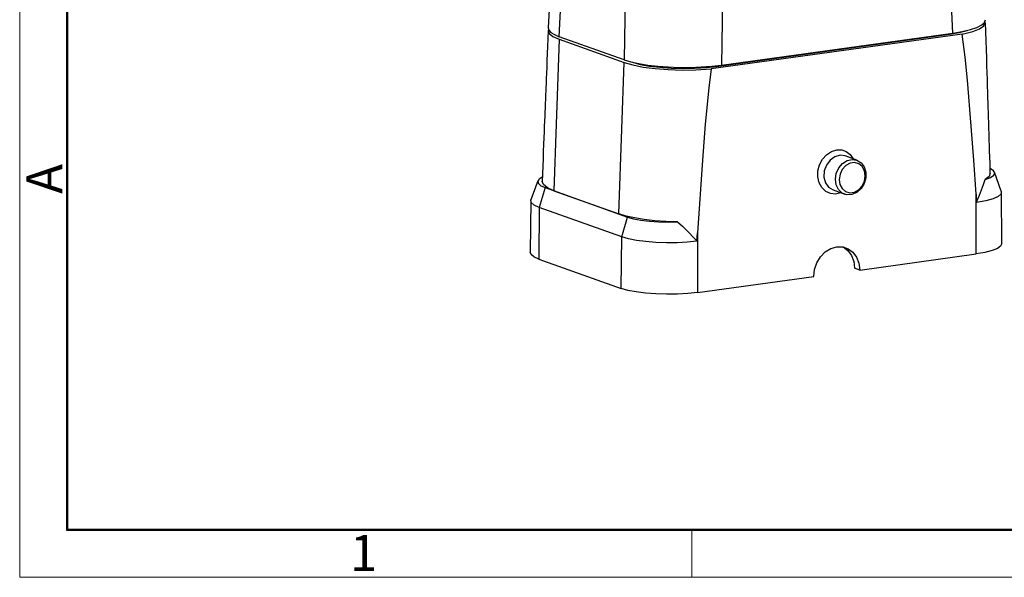
# Model space of a CAD drawing. Units: millimetres. Extents: x 1074 to 1520, y 481 to 796.
# Drawn here: x 1074 to 1183, y 481 to 542 of the extents above; entities that cross this region are included whole.
import ezdxf

# ---------------------------------------------------------------- set-up
doc = ezdxf.new("R2010")
doc.units = ezdxf.units.MM
doc.header["$LTSCALE"] = 65.395
doc.layers.add('TFR-TRI', color=7, linetype='CONTINUOUS')
doc.layers.add('图框', color=7, linetype='CONTINUOUS', lineweight=20)
doc.styles.add('Romans字体', font='romans.shx', dxfattribs={"width": 0.75})

msp = doc.modelspace()

# ---------------------------------------------------------------- linework, layer by layer
at = {"layer": 'TFR-TRI', "color": 7, "linetype": 'Continuous'}
for p, q in [((1133.983, 562.585), (1132.836, 541.253)), ((1134.052, 540.29), (1134.615, 550.765)), ((1152.156, 548.067), (1152.064, 541.954)), ((1177.557, 540.688), (1177.283, 546.751)), ((1141.358, 546.074), (1141.232, 537.73)), ((1181.074, 541.872), (1181.172, 542.166)), ((1132.89, 541.101), (1132.823, 540.981)), ((1132.836, 541.253), (1132.904, 541.001)), ((1132.904, 541.001), (1133.133, 540.753)), ((1152.064, 541.954), (1151.992, 537.15)), ((1178.605, 540.863), (1179.504, 541.075)), ((1179.504, 541.075), (1180.228, 541.319)), ((1179.772, 540.857), (1180.525, 541.153)), ((1180.228, 541.319), (1180.756, 541.587)), ((1180.525, 541.153), (1181.001, 541.476)), ((1180.756, 541.587), (1181.074, 541.872)), ((1181.001, 541.476), (1181.115, 542.029)), ((1181.218, 540.842), (1181.185, 541.868)), ((1132.791, 540.084), (1132.756, 539.212)), ((1132.826, 540.956), (1132.791, 540.084)), ((1132.823, 540.981), (1132.94, 540.639)), ((1132.94, 540.639), (1133.349, 540.307)), ((1133.133, 540.753), (1133.519, 540.515)), ((1133.349, 540.307), (1134.041, 539.999)), ((1133.519, 540.515), (1134.052, 540.29)), ((1134.042, 539.998), (1133.721, 530.627)), ((1134.041, 539.999), (1141.228, 537.436)), ((1141.232, 537.73), (1134.052, 540.29)), ((1178.609, 540.568), (1150.836, 536.724)), ((1151.454, 537.006), (1177.197, 540.569)), ((1151.992, 537.15), (1177.557, 540.688)), ((1177.148, 540.597), (1177.138, 540.631)), ((1177.156, 540.564), (1177.148, 540.597)), ((1177.197, 540.569), (1178.277, 540.755)), ((1177.557, 540.688), (1178.605, 540.863)), ((1178.277, 540.755), (1179.166, 540.987)), ((1178.92, 538.041), (1178.609, 540.568)), ((1178.611, 540.568), (1179.772, 540.857)), ((1181.25, 539.816), (1181.218, 540.842)), ((1132.756, 539.212), (1132.725, 538.431)), ((1181.28, 538.886), (1181.25, 539.816)), ((1181.309, 537.955), (1181.28, 538.886)), ((1132.725, 538.431), (1132.694, 537.651)), ((1179.178, 535.499), (1178.92, 538.041)), ((1181.336, 537.12), (1181.309, 537.955)), ((1132.666, 536.961), (1132.638, 536.272)), ((1132.694, 537.651), (1132.666, 536.961)), ((1140.976, 530.072), (1141.228, 537.436)), ((1141.231, 537.435), (1142.173, 537.162)), ((1141.232, 537.73), (1141.967, 537.508)), ((1141.967, 537.508), (1142.846, 537.314)), ((1142.172, 537.457), (1143.019, 537.232)), ((1142.173, 537.162), (1143.332, 536.934)), ((1142.846, 537.314), (1143.847, 537.152)), ((1143.019, 537.232), (1144.038, 537.046)), ((1143.332, 536.934), (1144.662, 536.761)), ((1143.847, 537.152), (1144.946, 537.028)), ((1144.038, 537.046), (1145.193, 536.905)), ((1144.662, 536.761), (1146.114, 536.648)), ((1144.946, 537.028), (1146.115, 536.943)), ((1145.193, 536.905), (1146.442, 536.816)), ((1146.114, 536.648), (1147.631, 536.601)), ((1146.115, 536.943), (1147.326, 536.899)), ((1146.442, 536.816), (1147.74, 536.782)), ((1147.326, 536.899), (1148.549, 536.899)), ((1147.74, 536.782), (1149.038, 536.803)), ((1148.549, 536.899), (1149.754, 536.942)), ((1149.038, 536.803), (1150.292, 536.878)), ((1149.154, 536.62), (1150.836, 536.724)), ((1149.754, 536.942), (1150.911, 537.026)), ((1150.292, 536.878), (1151.454, 537.006)), ((1150.836, 536.724), (1150.586, 534.645)), ((1150.911, 537.026), (1151.992, 537.15)), ((1151.404, 537.038), (1151.393, 537.075)), ((1151.413, 537.001), (1151.404, 537.038)), ((1181.362, 536.286), (1181.336, 537.12)), ((1132.614, 535.674), (1132.591, 535.076)), ((1132.638, 536.272), (1132.614, 535.674)), ((1147.631, 536.601), (1149.154, 536.62)), ((1181.386, 535.547), (1181.362, 536.286)), ((1132.574, 534.671), (1132.558, 534.265)), ((1132.591, 535.076), (1132.574, 534.671)), ((1150.586, 534.645), (1150.197, 530.637)), ((1179.611, 530.398), (1179.178, 535.499)), ((1181.409, 534.807), (1181.386, 535.547)), ((1181.429, 534.164), (1181.409, 534.807)), ((1132.53, 533.566), (1132.518, 533.273)), ((1132.544, 533.915), (1132.53, 533.566)), ((1132.558, 534.265), (1132.544, 533.915)), ((1181.45, 533.521), (1181.429, 534.164)), ((1181.467, 532.973), (1181.45, 533.521)), ((1132.484, 532.413), (1132.466, 531.961)), ((1132.495, 532.697), (1132.484, 532.413)), ((1132.507, 532.98), (1132.495, 532.697)), ((1132.518, 533.273), (1132.507, 532.98)), ((1181.484, 532.425), (1181.467, 532.973)), ((1181.499, 531.973), (1181.484, 532.425)), ((1132.448, 531.509), (1132.426, 530.962)), ((1132.466, 531.961), (1132.448, 531.509)), ((1181.513, 531.521), (1181.499, 531.973)), ((1181.522, 531.237), (1181.513, 531.521)), ((1181.531, 530.954), (1181.522, 531.237)), ((1132.404, 530.414), (1132.378, 529.771)), ((1132.426, 530.962), (1132.404, 530.414)), ((1133.721, 530.627), (1133.469, 523.263)), ((1150.197, 530.637), (1149.874, 526.629)), ((1179.886, 526.639), (1179.611, 530.398)), ((1181.54, 530.661), (1181.531, 530.954)), ((1181.55, 530.368), (1181.54, 530.661)), ((1181.561, 530.018), (1181.55, 530.368)), ((1132.353, 529.128), (1132.323, 528.389)), ((1132.378, 529.771), (1132.353, 529.128)), ((1140.655, 520.701), (1140.976, 530.072)), ((1181.572, 529.669), (1181.561, 530.018)), ((1181.585, 529.263), (1181.572, 529.669)), ((1181.597, 528.857), (1181.585, 529.263)), ((1132.323, 528.389), (1132.294, 527.65)), ((1181.616, 528.259), (1181.597, 528.857)), ((1181.635, 527.661), (1181.616, 528.259)), ((1132.294, 527.65), (1132.26, 526.816)), ((1163.164, 526.747), (1163.613, 527.247)), ((1163.613, 527.247), (1164.149, 527.598)), ((1164.513, 527.025), (1163.989, 526.647)), ((1164.149, 527.598), (1164.73, 527.773)), ((1165.096, 527.186), (1164.513, 527.025)), ((1164.73, 527.773), (1165.278, 527.765)), ((1165.666, 527.111), (1165.096, 527.186)), ((1165.278, 527.765), (1165.789, 527.589)), ((1166.953, 526.652), (1165.666, 527.111)), ((1165.789, 527.589), (1166.227, 527.257)), ((1166.227, 527.257), (1166.56, 526.792)), ((1181.657, 526.971), (1181.635, 527.661)), ((1181.679, 526.282), (1181.657, 526.971)), ((1132.227, 525.981), (1132.193, 525.139)), ((1132.26, 526.816), (1132.227, 525.981)), ((1149.874, 526.629), (1149.331, 518.611)), ((1162.659, 525.466), (1162.838, 526.138)), ((1162.838, 526.138), (1163.164, 526.747)), ((1163.586, 526.098), (1163.352, 525.443)), ((1163.989, 526.647), (1163.586, 526.098)), ((1164.687, 525.18), (1164.954, 525.781)), ((1164.954, 525.781), (1165.365, 526.272)), ((1165.731, 526.046), (1165.348, 525.623)), ((1165.365, 526.272), (1165.875, 526.6)), ((1166.2, 526.308), (1165.731, 526.046)), ((1165.875, 526.6), (1166.429, 526.73)), ((1166.698, 526.377), (1166.2, 526.308)), ((1166.429, 526.73), (1166.967, 526.647)), ((1167.166, 526.245), (1166.698, 526.377)), ((1166.967, 526.647), (1167.431, 526.36)), ((1167.546, 525.928), (1167.166, 526.245)), ((1167.431, 526.36), (1167.77, 525.901)), ((1167.793, 525.464), (1167.546, 525.928)), ((1167.77, 525.901), (1167.948, 525.319)), ((1180.138, 522.875), (1179.886, 526.639)), ((1181.696, 525.741), (1181.679, 526.282)), ((1132.17, 524.747), (1131.821, 524.524)), ((1132.193, 525.139), (1132.159, 524.296)), ((1162.642, 524.785), (1162.659, 525.466)), ((1162.788, 524.147), (1162.642, 524.785)), ((1163.352, 525.443), (1163.317, 524.763)), ((1163.317, 524.763), (1163.484, 524.139)), ((1164.593, 524.534), (1164.687, 525.18)), ((1165.096, 525.09), (1165.007, 524.512)), ((1165.348, 525.623), (1165.096, 525.09)), ((1167.945, 524.677), (1167.762, 524.046)), ((1167.788, 524.33), (1167.877, 524.909)), ((1167.877, 524.909), (1167.793, 525.464)), ((1167.948, 525.319), (1167.945, 524.677)), ((1181.577, 524.851), (1181.153, 524.514)), ((1181.153, 524.514), (1181.728, 524.732)), ((1181.713, 525.2), (1181.577, 524.851)), ((1181.713, 525.201), (1181.696, 525.741)), ((1182.07, 525.478), (1181.705, 525.72)), ((1181.728, 524.732), (1182.082, 524.972)), ((1182.198, 525.225), (1182.07, 525.478)), ((1182.082, 524.972), (1182.198, 525.225)), ((1182.929, 523.211), (1182.181, 525.313)), ((1131.692, 524.344), (1130.927, 522.248)), ((1131.821, 524.524), (1131.678, 524.289)), ((1131.678, 524.289), (1131.746, 524.052)), ((1131.746, 524.052), (1132.025, 523.821)), ((1132.501, 523.607), (1131.852, 521.406)), ((1132.025, 523.821), (1132.501, 523.607)), ((1132.298, 523.936), (1132.159, 524.295)), ((1132.74, 523.587), (1132.298, 523.936)), ((1132.501, 523.607), (1141.618, 520.356)), ((1133.469, 523.263), (1132.74, 523.587)), ((1163.085, 523.603), (1162.788, 524.147)), ((1163.511, 523.194), (1163.085, 523.603)), ((1163.484, 524.139), (1163.833, 523.645)), ((1163.833, 523.645), (1164.323, 523.343)), ((1164.682, 523.914), (1164.593, 524.534)), ((1164.944, 523.386), (1164.682, 523.914)), ((1165.007, 524.512), (1165.092, 523.957)), ((1165.092, 523.957), (1165.339, 523.493)), ((1167.154, 523.375), (1167.537, 523.798)), ((1167.762, 524.046), (1167.419, 523.492)), ((1167.537, 523.798), (1167.788, 524.33)), ((1180.748, 523.356), (1180.96, 523.942)), ((1180.96, 523.942), (1181.153, 524.514)), ((1133.469, 523.263), (1140.655, 520.701)), ((1164.032, 522.952), (1163.511, 523.194)), ((1164.607, 522.897), (1164.032, 522.952)), ((1164.323, 523.343), (1165.61, 522.884)), ((1165.192, 523.033), (1164.607, 522.897)), ((1165.351, 523.008), (1164.944, 523.386)), ((1165.339, 523.493), (1165.719, 523.176)), ((1165.859, 522.821), (1165.351, 523.008)), ((1165.719, 523.176), (1166.186, 523.044)), ((1166.413, 522.845), (1165.859, 522.821)), ((1166.186, 523.044), (1166.685, 523.113)), ((1166.952, 523.077), (1166.413, 522.845)), ((1166.685, 523.113), (1167.154, 523.375)), ((1167.419, 523.492), (1166.952, 523.077)), ((1180.142, 516.275), (1180.138, 522.875)), ((1180.138, 522.875), (1180.196, 521.976)), ((1180.276, 522.167), (1180.52, 522.764)), ((1180.52, 522.764), (1180.748, 523.356)), ((1182.581, 522.64), (1182.009, 522.381)), ((1182.893, 522.921), (1182.581, 522.64)), ((1182.929, 523.211), (1182.893, 522.921)), ((1182.975, 517.42), (1182.948, 523.105)), ((1130.907, 522.142), (1130.832, 516.458)), ((1130.961, 521.956), (1130.927, 522.248)), ((1131.275, 521.671), (1130.961, 521.956)), ((1131.852, 521.406), (1131.275, 521.671)), ((1131.852, 521.406), (1131.785, 515.716)), ((1140.968, 518.155), (1131.852, 521.406)), ((1180.196, 521.976), (1180.276, 522.167)), ((1181.201, 522.156), (1180.196, 521.976)), ((1182.009, 522.381), (1181.201, 522.156)), ((1141.438, 520.464), (1140.655, 520.701)), ((1140.968, 518.155), (1141.618, 520.356)), ((1142.374, 520.256), (1141.438, 520.464)), ((1141.618, 520.356), (1142.274, 520.167)), ((1142.274, 520.167), (1143.085, 520.009)), ((1143.439, 520.083), (1142.374, 520.256)), ((1143.085, 520.009), (1144.016, 519.891)), ((1144.609, 519.949), (1143.439, 520.083)), ((1144.016, 519.891), (1145.03, 519.816)), ((1145.854, 519.856), (1144.609, 519.949)), ((1145.03, 519.816), (1146.088, 519.788)), ((1147.145, 519.808), (1145.854, 519.856)), ((1146.088, 519.788), (1147.145, 519.808)), ((1147.145, 519.808), (1147.665, 519.342)), ((1147.665, 519.342), (1148.166, 518.859)), ((1140.902, 512.465), (1140.968, 518.155)), ((1141.695, 517.944), (1140.968, 518.155)), ((1148.166, 518.859), (1149.128, 517.856)), ((1149.274, 517.697), (1149.331, 518.611)), ((1149.331, 518.611), (1149.335, 512.011)), ((1142.587, 517.768), (1141.695, 517.944)), ((1143.612, 517.633), (1142.587, 517.768)), ((1144.73, 517.545), (1143.612, 517.633)), ((1145.9, 517.507), (1144.73, 517.545)), ((1147.077, 517.52), (1145.9, 517.507)), ((1148.215, 517.584), (1147.077, 517.52)), ((1149.274, 517.697), (1148.215, 517.584)), ((1149.128, 517.856), (1149.274, 517.697)), ((1164.081, 516.881), (1164.737, 517.071)), ((1164.737, 517.071), (1165.392, 517.062)), ((1165.392, 517.062), (1166.003, 516.854)), ((1165.444, 517.053), (1165.967, 516.659)), ((1182.853, 517.147), (1182.49, 516.886)), ((1182.975, 517.42), (1182.853, 517.147)), ((1130.939, 516.199), (1130.832, 516.458)), ((1131.26, 515.949), (1130.939, 516.199)), ((1162.545, 515.303), (1162.947, 515.966)), ((1162.947, 515.966), (1163.471, 516.504)), ((1163.471, 516.504), (1164.081, 516.881)), ((1165.967, 516.659), (1166.368, 516.109)), ((1166.003, 516.854), (1166.528, 516.461)), ((1166.368, 516.109), (1166.62, 515.439)), ((1166.528, 516.461), (1166.93, 515.91)), ((1167.271, 514.493), (1180.142, 516.275)), ((1181.106, 516.441), (1180.142, 516.275)), ((1181.9, 516.647), (1181.106, 516.441)), ((1182.49, 516.886), (1181.9, 516.647)), ((1131.785, 515.716), (1131.26, 515.949)), ((1131.785, 515.716), (1140.902, 512.465)), ((1162.292, 514.562), (1162.545, 515.303)), ((1166.62, 515.439), (1166.706, 514.694)), ((1166.93, 515.91), (1167.184, 515.239)), ((1167.184, 515.239), (1167.271, 514.493)), ((1149.335, 512.011), (1162.206, 513.792)), ((1162.206, 513.792), (1162.292, 514.562)), ((1167.271, 514.493), (1166.706, 514.694)), ((1141.64, 512.251), (1140.902, 512.465)), ((1142.548, 512.073), (1141.64, 512.251)), ((1143.591, 511.936), (1142.548, 512.073)), ((1144.729, 511.848), (1143.591, 511.936)), ((1145.918, 511.811), (1144.729, 511.848)), ((1147.112, 511.826), (1145.918, 511.811)), ((1148.266, 511.894), (1147.112, 511.826)), ((1149.335, 512.011), (1148.266, 511.894))]:
    msp.add_line(p, q, dxfattribs=at)
at = {"layer": '图框', "color": 1, "lineweight": 18}
for p, q in [((1074.406, 795.535), (1074.406, 480.535)), ((1074.406, 480.535), (1519.904, 480.535))]:
    msp.add_line(p, q, dxfattribs=at)
at = {"layer": '图框', "lineweight": 50}
for p, q in [((1079.656, 485.759), (1079.656, 772.264)), ((1079.569, 485.785), (1514.679, 485.785))]:
    msp.add_line(p, q, dxfattribs=at)
at = {"layer": '图框', "color": 6}
msp.add_line((1148.708, 485.785), (1148.708, 480.535), dxfattribs=at)

# ---------------------------------------------------------------- texts
at = {"layer": '图框', "color": 6, "insert": (1075.142, 522.917), "char_height": 3.978, "width": 3.83687, "attachment_point": 1, "rotation": 90, "style": 'Romans字体'}
msp.add_mtext('A', dxfattribs=at)
at = {"layer": '图框', "color": 6, "insert": (1110.926, 485.21), "char_height": 3.978, "width": 3.83687, "attachment_point": 1, "style": 'Romans字体'}
msp.add_mtext('1', dxfattribs=at)

doc.saveas('drawing.dxf')
